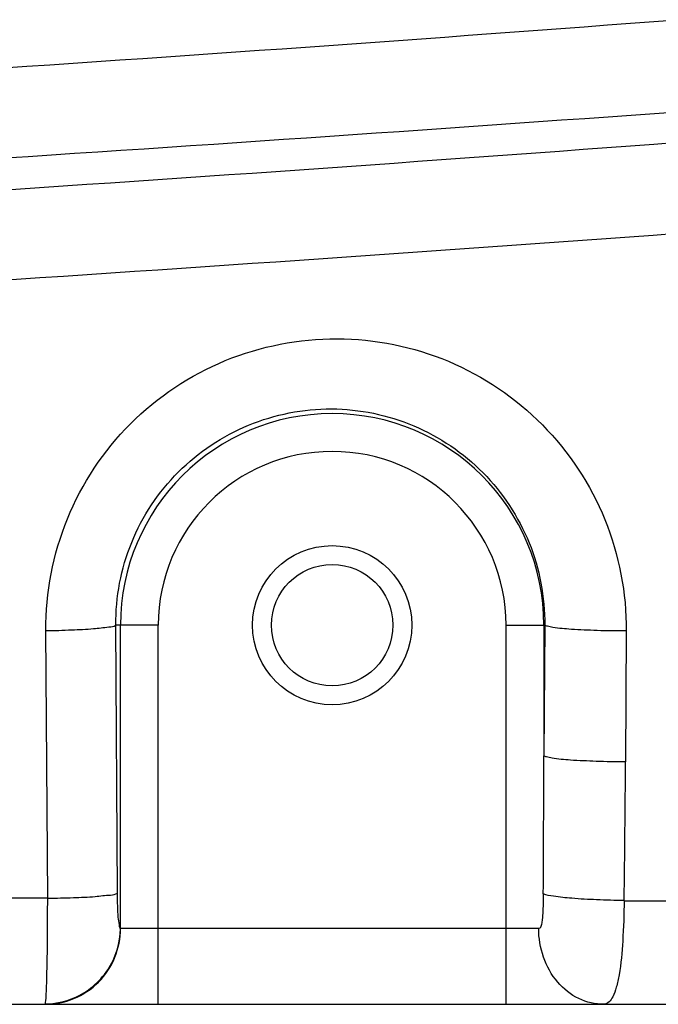
# Model space of a CAD drawing. Units: inches. Extents: x 0.88 to 5.12, y 0 to 3.
# Drawn here: x 2.12 to 2.16, y 0.48 to 0.54 of the extents above; entities that cross this region are included whole.
import ezdxf

# ---------------------------------------------------------------- set-up
doc = ezdxf.new("R2010")
doc.units = ezdxf.units.IN
doc.header["$MEASUREMENT"] = 0
doc.layers.add('02___PRT_ALL_AXES', color=7, linetype='Continuous')

# ---------------------------------------------------------------- blocks, each defined once
blk = doc.blocks.new('block 46')
at = {"color": 7, "lineweight": 25, "true_color": 0xffffff}
blk.add_lwpolyline([(1.46736, 0.479628), (2.160862, 0.479628)], dxfattribs=at)
blk = doc.blocks.new('block 49')
at = {"color": 7, "lineweight": 25, "true_color": 0xffffff}
blk.add_lwpolyline([(2.15313, 0.483968), (2.129164, 0.483968)], dxfattribs=at)
blk = doc.blocks.new('block 57')
at = {"color": 7, "lineweight": 25, "true_color": 0xffffff}
blk.add_lwpolyline([(2.131327, 0.50137), (2.128899, 0.50137)], dxfattribs=at)
blk = doc.blocks.new('block 60')
at = {"color": 7, "lineweight": 25, "true_color": 0xffffff}
blk.add_lwpolyline([(2.151259, 0.50137), (2.153476, 0.50137)], dxfattribs=at)
blk = doc.blocks.new('block 626')
at = {"color": 7, "lineweight": 25, "true_color": 0xffffff}
blk.add_lwpolyline([(2.129164, 0.483982), (2.129164, 0.50137)], dxfattribs=at)
blk = doc.blocks.new('block 628')
at = {"color": 7, "lineweight": 25, "true_color": 0xffffff}
blk.add_lwpolyline([(2.131327, 0.479628), (2.131327, 0.50137)], dxfattribs=at)
blk = doc.blocks.new('block 634')
at = {"color": 7, "lineweight": 25, "true_color": 0xffffff}
blk.add_lwpolyline([(2.151259, 0.479628), (2.151259, 0.50137)], dxfattribs=at)
blk = doc.blocks.new('block 636')
at = {"color": 7, "lineweight": 25, "true_color": 0xffffff}
blk.add_lwpolyline([(2.153429, 0.50137), (2.153429, 0.493883)], dxfattribs=at)
blk = doc.blocks.new('block 2068')
at = {"color": 7, "lineweight": 25, "true_color": 0xffffff}
blk.add_open_spline([(2.153395, 0.485962), (2.153408, 0.488593), (2.153422, 0.491238), (2.153429, 0.493883)], degree=3, dxfattribs=at)
blk = doc.blocks.new('block 2091')
at = {"color": 7, "lineweight": 25, "true_color": 0xffffff}
blk.add_open_spline([(2.158027, 0.485582), (2.158067, 0.488227), (2.158088, 0.490872), (2.158108, 0.49353)], degree=3, dxfattribs=at)
blk = doc.blocks.new('block 2288')
at = {"color": 7, "lineweight": 25, "true_color": 0xffffff}
blk.add_open_spline([(2.118557, 0.5279), (2.132738, 0.528809), (2.146918, 0.529785), (2.161092, 0.530802)], degree=3, dxfattribs=at)
blk = doc.blocks.new('block 2289')
at = {"color": 7, "lineweight": 25, "true_color": 0xffffff}
blk.add_open_spline([(2.117791, 0.520847), (2.132216, 0.521783), (2.146634, 0.522786), (2.161045, 0.523831)], degree=3, dxfattribs=at)
blk = doc.blocks.new('block 2297')
at = {"color": 7, "lineweight": 25, "true_color": 0xffffff}
blk.add_open_spline([(2.124993, 0.485704), (2.122593, 0.485718), (2.120192, 0.485718), (2.117791, 0.485718)], degree=3, dxfattribs=at)
blk = doc.blocks.new('block 2317')
at = {"color": 7, "lineweight": 25, "true_color": 0xffffff}
blk.add_open_spline([(2.153429, 0.50137), (2.153429, 0.508057), (2.147997, 0.513496), (2.141296, 0.513496), (2.134596, 0.513496), (2.129164, 0.508057), (2.129164, 0.50137)], degree=3, knots=[0, 0, 0, 0, 1, 1, 1, 2, 2, 2, 2], dxfattribs=at)
blk = doc.blocks.new('block 2318')
at = {"color": 7, "lineweight": 25, "true_color": 0xffffff}
blk.add_open_spline([(2.151259, 0.50137), (2.151259, 0.506863), (2.146796, 0.511325), (2.141296, 0.511325), (2.13579, 0.511325), (2.131327, 0.506863), (2.131327, 0.50137)], degree=3, knots=[0, 0, 0, 0, 1, 1, 1, 2, 2, 2, 2], dxfattribs=at)
blk = doc.blocks.new('block 2325')
at = {"color": 7, "lineweight": 25, "true_color": 0xffffff}
blk.add_open_spline([(2.144775, 0.50137), (2.144775, 0.503282), (2.143216, 0.504842), (2.141296, 0.504842), (2.139377, 0.504842), (2.137817, 0.503282), (2.137817, 0.50137), (2.137817, 0.499444), (2.139377, 0.497884), (2.141296, 0.497884), (2.143216, 0.497884), (2.144775, 0.499444), (2.144775, 0.50137), (2.144775, 0.50137), (2.144775, 0.50137), (2.144775, 0.50137)], degree=3, knots=[0, 0, 0, 0, 1, 1, 1, 2, 2, 2, 3, 3, 3, 4, 4, 4, 5, 5, 5, 5], dxfattribs=at)
blk = doc.blocks.new('block 2492')
at = {"color": 7, "lineweight": 25, "true_color": 0xffffff}
blk.add_open_spline([(2.117757, 0.526015), (2.132209, 0.52695), (2.146654, 0.527968), (2.161092, 0.529053)], degree=3, dxfattribs=at)
blk = doc.blocks.new('block 2493')
at = {"color": 7, "lineweight": 25, "true_color": 0xffffff}
blk.add_open_spline([(2.118469, 0.533054), (2.13267, 0.53399), (2.146871, 0.534993), (2.161058, 0.536079)], degree=3, dxfattribs=at)
blk = doc.blocks.new('block 3985')
at = {"color": 7, "lineweight": 25, "true_color": 0xffffff}
blk.add_lwpolyline([(2.158027, 0.485569), (2.161045, 0.485569)], dxfattribs=at)
blk = doc.blocks.new('block 4069')
at = {"color": 7, "lineweight": 25, "true_color": 0xffffff}
blk.add_open_spline([(2.124885, 0.501058), (2.12538, 0.501058), (2.125868, 0.501072), (2.126363, 0.501099), (2.126784, 0.501112), (2.127211, 0.501126), (2.127618, 0.501166), (2.127909, 0.501194), (2.128194, 0.501234), (2.128499, 0.501261), (2.128642, 0.501275), (2.128791, 0.501275), (2.128899, 0.50137)], degree=3, knots=[0, 0, 0, 0, 1, 1, 1, 2, 2, 2, 3, 3, 3, 4, 4, 4, 4], dxfattribs=at)
blk = doc.blocks.new('block 4070')
at = {"color": 7, "lineweight": 25, "true_color": 0xffffff}
blk.add_open_spline([(2.128899, 0.50137), (2.128886, 0.50297), (2.129191, 0.504598), (2.129808, 0.506104), (2.130419, 0.507609), (2.131334, 0.508993), (2.13248, 0.510145), (2.133633, 0.511298), (2.13501, 0.512221), (2.136509, 0.512831), (2.138014, 0.513455), (2.139635, 0.513767), (2.141256, 0.513767), (2.14287, 0.513753), (2.144484, 0.513428), (2.145969, 0.51279), (2.147454, 0.512166), (2.14881, 0.511244), (2.149943, 0.510105), (2.151069, 0.508952), (2.151971, 0.507582), (2.152581, 0.50609), (2.153185, 0.504598), (2.15349, 0.50297), (2.153476, 0.50137)], degree=3, knots=[0, 0, 0, 0, 1, 1, 1, 2, 2, 2, 3, 3, 3, 4, 4, 4, 5, 5, 5, 6, 6, 6, 7, 7, 7, 8, 8, 8, 8], dxfattribs=at)
blk = doc.blocks.new('block 4071')
at = {"color": 7, "lineweight": 25, "true_color": 0xffffff}
blk.add_open_spline([(2.124885, 0.501058), (2.124871, 0.503228), (2.125298, 0.505439), (2.126126, 0.50746), (2.126953, 0.509494), (2.128187, 0.511353), (2.12974, 0.512912), (2.131287, 0.514459), (2.133145, 0.515706), (2.135173, 0.516534), (2.1372, 0.517361), (2.139391, 0.517795), (2.141581, 0.517782), (2.143765, 0.517782), (2.145942, 0.517334), (2.147956, 0.516493), (2.14997, 0.515639), (2.151808, 0.514404), (2.153341, 0.512845), (2.154873, 0.511298), (2.156101, 0.50944), (2.156921, 0.507419), (2.157742, 0.505398), (2.158162, 0.503201), (2.158149, 0.501031)], degree=3, knots=[0, 0, 0, 0, 1, 1, 1, 2, 2, 2, 3, 3, 3, 4, 4, 4, 5, 5, 5, 6, 6, 6, 7, 7, 7, 8, 8, 8, 8], dxfattribs=at)
blk = doc.blocks.new('block 4072')
at = {"color": 7, "lineweight": 25, "true_color": 0xffffff}
blk.add_open_spline([(2.124993, 0.485704), (2.125488, 0.485718), (2.125977, 0.485731), (2.126465, 0.485745), (2.126885, 0.485758), (2.127306, 0.485772), (2.127719, 0.485813), (2.128004, 0.48584), (2.128289, 0.485881), (2.128594, 0.485894), (2.128737, 0.485908), (2.128886, 0.485921), (2.128988, 0.486003)], degree=3, knots=[0, 0, 0, 0, 1, 1, 1, 2, 2, 2, 3, 3, 3, 4, 4, 4, 4], dxfattribs=at)
blk = doc.blocks.new('block 4073')
at = {"color": 7, "lineweight": 25, "true_color": 0xffffff}
blk.add_lwpolyline([(2.128988, 0.486003), (2.128899, 0.50137)], dxfattribs=at)
blk = doc.blocks.new('block 4074')
at = {"color": 7, "lineweight": 25, "true_color": 0xffffff}
blk.add_lwpolyline([(2.124993, 0.485704), (2.124885, 0.501058)], dxfattribs=at)
blk = doc.blocks.new('block 4075')
at = {"color": 7, "lineweight": 25, "true_color": 0xffffff}
blk.add_open_spline([(2.124864, 0.479655), (2.124871, 0.479682), (2.124871, 0.479696), (2.124878, 0.479723), (2.124898, 0.479899), (2.124905, 0.480062), (2.124912, 0.480238)], degree=3, knots=[0, 0, 0, 0, 1, 1, 1, 2, 2, 2, 2], dxfattribs=at)
blk = doc.blocks.new('block 4076')
at = {"color": 7, "lineweight": 25, "true_color": 0xffffff}
blk.add_open_spline([(2.124912, 0.480238), (2.124925, 0.48055), (2.124939, 0.480862), (2.124946, 0.481174), (2.124986, 0.48268), (2.124993, 0.484199), (2.124993, 0.485704)], degree=3, knots=[0, 0, 0, 0, 1, 1, 1, 2, 2, 2, 2], dxfattribs=at)
blk = doc.blocks.new('block 4077')
at = {"color": 7, "lineweight": 25, "true_color": 0xffffff}
blk.add_open_spline([(2.124864, 0.479655), (2.12542, 0.479655), (2.12599, 0.479777), (2.126506, 0.479994)], degree=3, dxfattribs=at)
blk = doc.blocks.new('block 4078')
at = {"color": 7, "lineweight": 25, "true_color": 0xffffff}
blk.add_open_spline([(2.126506, 0.479994), (2.127272, 0.48032), (2.127957, 0.480889), (2.128432, 0.481595), (2.128899, 0.4823), (2.129157, 0.483154), (2.129164, 0.483982)], degree=3, knots=[0, 0, 0, 0, 1, 1, 1, 2, 2, 2, 2], dxfattribs=at)
blk = doc.blocks.new('block 4079')
at = {"color": 7, "lineweight": 25, "true_color": 0xffffff}
blk.add_open_spline([(2.129164, 0.483982), (2.129116, 0.484036), (2.12911, 0.484104), (2.129103, 0.484185), (2.129083, 0.484334), (2.129062, 0.484484), (2.129042, 0.484619), (2.129022, 0.484836), (2.129015, 0.48504), (2.129008, 0.485257), (2.129001, 0.485501), (2.128994, 0.485758), (2.128988, 0.486003)], degree=3, knots=[0, 0, 0, 0, 1, 1, 1, 2, 2, 2, 3, 3, 3, 4, 4, 4, 4], dxfattribs=at)
blk = doc.blocks.new('block 4080')
at = {"color": 7, "lineweight": 25, "true_color": 0xffffff}
blk.add_open_spline([(2.124851, 0.479628), (2.125956, 0.479628), (2.127102, 0.480089), (2.127909, 0.480903), (2.128716, 0.481703), (2.129171, 0.482869), (2.129171, 0.483968)], degree=3, knots=[0, 0, 0, 0, 1, 1, 1, 2, 2, 2, 2], dxfattribs=at)
blk = doc.blocks.new('block 4082')
at = {"color": 7, "lineweight": 25, "true_color": 0xffffff}
blk.add_open_spline([(2.15686, 0.479628), (2.156372, 0.479628), (2.155877, 0.479736), (2.155429, 0.479953), (2.154968, 0.48017), (2.154555, 0.480509), (2.154222, 0.480903), (2.153503, 0.48173), (2.15313, 0.482883), (2.15313, 0.483968)], degree=3, knots=[0, 0, 0, 0, 1, 1, 1, 2, 2, 2, 3, 3, 3, 3], dxfattribs=at)
blk = doc.blocks.new('block 4084')
at = {"color": 7, "lineweight": 25, "true_color": 0xffffff}
blk.add_open_spline([(2.158027, 0.485582), (2.157505, 0.485582), (2.156982, 0.485596), (2.156453, 0.485623), (2.155979, 0.485636), (2.155504, 0.485664), (2.155036, 0.485704), (2.154683, 0.485731), (2.154331, 0.485772), (2.153971, 0.485826), (2.153775, 0.48584), (2.153571, 0.485867), (2.153395, 0.485962)], degree=3, knots=[0, 0, 0, 0, 1, 1, 1, 2, 2, 2, 3, 3, 3, 4, 4, 4, 4], dxfattribs=at)
blk = doc.blocks.new('block 4085')
at = {"color": 7, "lineweight": 25, "true_color": 0xffffff}
blk.add_open_spline([(2.153395, 0.485962), (2.153395, 0.485772), (2.153388, 0.485582), (2.153388, 0.485392), (2.153381, 0.485216), (2.153375, 0.485012), (2.153361, 0.48485), (2.153354, 0.484673), (2.153334, 0.484524), (2.153307, 0.484321), (2.153286, 0.484158), (2.153259, 0.483968), (2.15313, 0.483968)], degree=3, knots=[0, 0, 0, 0, 1, 1, 1, 2, 2, 2, 3, 3, 3, 4, 4, 4, 4], dxfattribs=at)
blk = doc.blocks.new('block 4086')
at = {"color": 7, "lineweight": 25, "true_color": 0xffffff}
blk.add_open_spline([(2.158027, 0.485582), (2.15802, 0.484809), (2.157993, 0.484022), (2.157945, 0.483249), (2.157905, 0.482612), (2.15785, 0.481961), (2.157742, 0.481323), (2.157694, 0.481079), (2.15764, 0.480835), (2.157579, 0.480604), (2.157532, 0.480414), (2.157477, 0.480238), (2.157376, 0.480062), (2.15726, 0.479845), (2.157091, 0.479628), (2.15686, 0.479628)], degree=3, knots=[0, 0, 0, 0, 1, 1, 1, 2, 2, 2, 3, 3, 3, 4, 4, 4, 5, 5, 5, 5], dxfattribs=at)
blk = doc.blocks.new('block 4087')
at = {"color": 7, "lineweight": 25, "true_color": 0xffffff}
blk.add_open_spline([(2.158108, 0.49353), (2.157545, 0.49353), (2.156982, 0.49353), (2.156426, 0.493557), (2.155938, 0.493571), (2.155443, 0.493598), (2.154948, 0.493625), (2.154595, 0.493652), (2.154243, 0.493679), (2.153897, 0.493747), (2.153795, 0.493761), (2.153687, 0.493788), (2.153578, 0.493815), (2.153524, 0.493829), (2.15347, 0.493842), (2.153429, 0.493883)], degree=3, knots=[0, 0, 0, 0, 1, 1, 1, 2, 2, 2, 3, 3, 3, 4, 4, 4, 5, 5, 5, 5], dxfattribs=at)
blk = doc.blocks.new('block 4088')
at = {"color": 7, "lineweight": 25, "true_color": 0xffffff}
blk.add_lwpolyline([(2.153476, 0.50137), (2.153429, 0.493883)], dxfattribs=at)
blk = doc.blocks.new('block 4089')
at = {"color": 7, "lineweight": 25, "true_color": 0xffffff}
blk.add_lwpolyline([(2.158149, 0.501031), (2.158108, 0.49353)], dxfattribs=at)
blk = doc.blocks.new('block 4090')
at = {"color": 7, "lineweight": 25, "true_color": 0xffffff}
blk.add_open_spline([(2.158149, 0.501031), (2.157593, 0.501031), (2.15703, 0.501031), (2.156474, 0.501058), (2.155979, 0.501072), (2.15549, 0.501099), (2.155002, 0.501126), (2.154643, 0.501153), (2.15429, 0.50118), (2.153944, 0.501234), (2.153843, 0.501248), (2.153741, 0.501275), (2.153632, 0.501302), (2.153578, 0.501316), (2.153517, 0.501329), (2.153476, 0.50137)], degree=3, knots=[0, 0, 0, 0, 1, 1, 1, 2, 2, 2, 3, 3, 3, 4, 4, 4, 5, 5, 5, 5], dxfattribs=at)
blk = doc.blocks.new('block 8750')
at = {"layer": '02___PRT_ALL_AXES', "color": 7, "lineweight": 25, "true_color": 0xffffff}
blk.add_open_spline([(2.14586, 0.50137), (2.14586, 0.503879), (2.143819, 0.505927), (2.141296, 0.505927), (2.138774, 0.505927), (2.136732, 0.503879), (2.136732, 0.50137), (2.136732, 0.498847), (2.138774, 0.496799), (2.141296, 0.496799), (2.143819, 0.496799), (2.14586, 0.498847), (2.14586, 0.50137), (2.14586, 0.50137), (2.14586, 0.50137), (2.14586, 0.50137)], degree=3, knots=[0, 0, 0, 0, 1, 1, 1, 2, 2, 2, 3, 3, 3, 4, 4, 4, 5, 5, 5, 5], dxfattribs=at)

msp = doc.modelspace()

# ---------------------------------------------------------------- block references
for name in ['block 2493', 'block 2288', 'block 2492', 'block 2289', 'block 4071', 'block 4070', 'block 2317', 'block 2318', 'block 2325', 'block 4069', 'block 57', 'block 4073', 'block 626', 'block 628', 'block 60', 'block 634', 'block 636', 'block 4088', 'block 4090', 'block 4074', 'block 4089', 'block 2068', 'block 4087', 'block 2091', 'block 2297', 'block 4076', 'block 4072', 'block 4079', 'block 4085', 'block 4084', 'block 4086', 'block 3985', 'block 4080', 'block 4078', 'block 49', 'block 4082', 'block 4075', 'block 4077', 'block 46']:
    msp.add_blockref(name, (0, 0))
at = {"layer": '02___PRT_ALL_AXES'}
msp.add_blockref('block 8750', (0, 0), dxfattribs=at)

doc.saveas('drawing.dxf')
